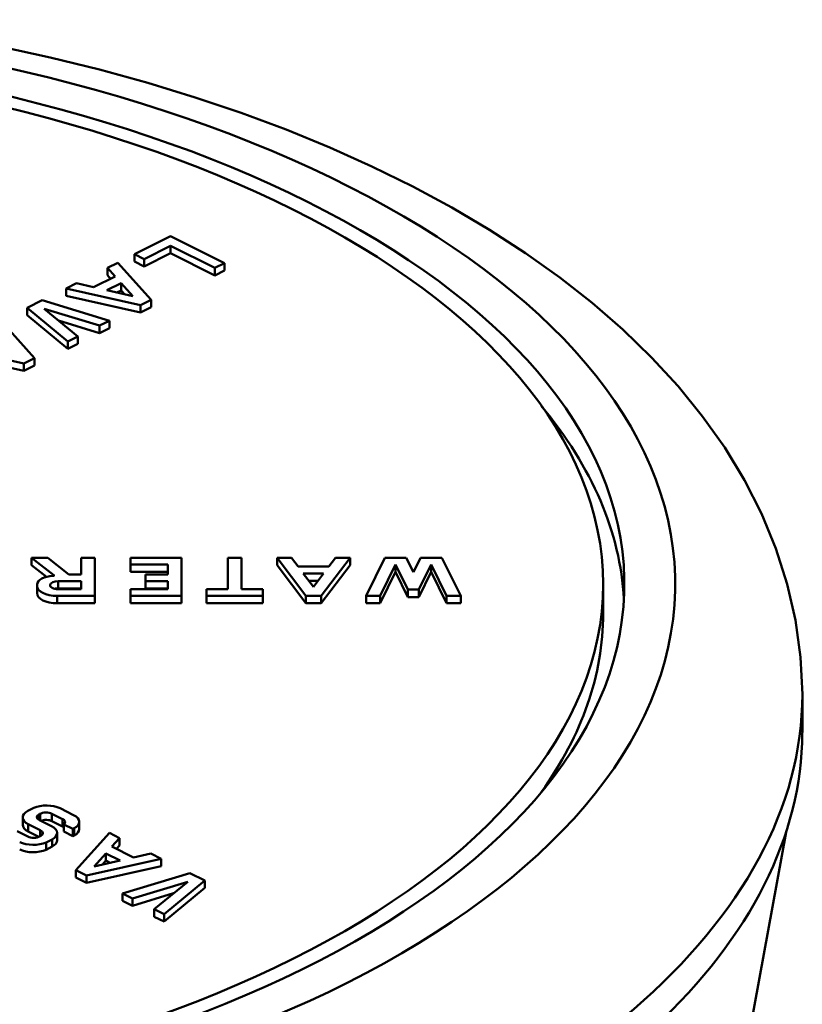
# Model space of a CAD drawing. Extents: x -531 to 682, y -283 to 352.
# Drawn here: x 302 to 311, y -182 to -171 of the extents above; entities that cross this region are included whole.
import ezdxf

# ---------------------------------------------------------------- set-up
doc = ezdxf.new("R2010")
doc.units = 0
doc.layers.add('AM_0', color=7, linetype='CONTINUOUS', lineweight=50)

# ---------------------------------------------------------------- blocks, each defined once
blk = doc.blocks.new('A$C204F290F')
at = {"layer": 'AM_0'}
for p, q in [((35.473, 61.377), (35.898, 61.59)), ((35.898, 61.59), (36.535, 61.272)), ((35.898, 61.476), (35.586, 61.32)), ((36.421, 61.215), (35.898, 61.476)), ((35.898, 61.39), (35.898, 61.476)), ((35.586, 61.32), (35.473, 61.377)), ((35.473, 61.29), (35.473, 61.377)), ((35.898, 61.39), (35.586, 61.234)), ((35.586, 61.234), (35.586, 61.32)), ((36.421, 61.128), (35.898, 61.39)), ((35.152, 61.217), (35.274, 61.277)), ((35.243, 61.115), (35.152, 61.217)), ((35.152, 61.13), (35.152, 61.217)), ((35.274, 61.277), (35.668, 60.838)), ((35.586, 61.234), (35.473, 61.29)), ((36.535, 61.272), (36.421, 61.215)), ((36.421, 61.128), (36.421, 61.215)), ((36.535, 61.185), (36.535, 61.272)), ((34.988, 60.988), (35.243, 61.115)), ((35.19, 61.088), (35.152, 61.13)), ((36.535, 61.185), (36.421, 61.128)), ((34.665, 60.973), (34.786, 61.034)), ((35.541, 60.775), (34.665, 60.973)), ((34.665, 60.886), (34.665, 60.973)), ((34.786, 61.034), (34.988, 60.988)), ((35.145, 60.952), (35.314, 61.037)), ((35.314, 60.95), (35.314, 61.037)), ((35.314, 61.037), (35.452, 60.883)), ((35.541, 60.688), (34.665, 60.886)), ((35.452, 60.883), (35.145, 60.952)), ((35.314, 60.95), (35.264, 60.925)), ((35.354, 60.905), (35.314, 60.95)), ((34.206, 60.745), (34.384, 60.834)), ((34.687, 60.348), (34.206, 60.745)), ((34.206, 60.658), (34.206, 60.745)), ((34.384, 60.834), (35.178, 60.593)), ((34.408, 60.733), (34.804, 60.406)), ((35.061, 60.535), (34.408, 60.733)), ((35.668, 60.838), (35.541, 60.775)), ((35.541, 60.688), (35.541, 60.775)), ((35.668, 60.752), (35.541, 60.688)), ((35.668, 60.752), (35.668, 60.838)), ((34.687, 60.261), (34.206, 60.658)), ((33.9, 60.591), (34.294, 60.151)), ((35.061, 60.448), (34.574, 60.596)), ((35.178, 60.593), (35.061, 60.535)), ((35.061, 60.448), (35.061, 60.535)), ((35.178, 60.507), (35.061, 60.448)), ((35.178, 60.507), (35.178, 60.593)), ((34.804, 60.406), (34.687, 60.348)), ((34.804, 60.32), (34.804, 60.406)), ((34.167, 60.088), (33.291, 60.286)), ((34.687, 60.261), (34.687, 60.348)), ((34.804, 60.32), (34.687, 60.261)), ((34.167, 60.001), (33.291, 60.199)), ((34.294, 60.151), (34.167, 60.088)), ((34.294, 60.065), (34.294, 60.151)), ((34.167, 60.001), (34.167, 60.088)), ((34.294, 60.065), (34.167, 60.001)), ((34.521, 57.591), (34.258, 57.797)), ((34.258, 57.711), (34.258, 57.797)), ((34.258, 57.797), (34.448, 57.797)), ((34.434, 57.572), (34.258, 57.711)), ((34.448, 57.797), (34.697, 57.602)), ((34.842, 57.602), (34.842, 57.797)), ((34.842, 57.797), (35.003, 57.797)), ((35.003, 57.797), (35.003, 57.347)), ((35.425, 57.717), (35.425, 57.797)), ((35.425, 57.797), (36.027, 57.797)), ((35.867, 57.717), (35.425, 57.717)), ((35.425, 57.63), (35.425, 57.717)), ((35.867, 57.602), (35.867, 57.717)), ((36.027, 57.797), (36.027, 57.347)), ((36.573, 57.428), (36.573, 57.797)), ((36.573, 57.797), (36.734, 57.797)), ((36.734, 57.797), (36.734, 57.428)), ((37.492, 57.347), (37.153, 57.797)), ((37.153, 57.711), (37.153, 57.797)), ((37.153, 57.797), (37.325, 57.797)), ((37.492, 57.261), (37.153, 57.711)), ((37.325, 57.797), (37.403, 57.693)), ((38.015, 57.797), (37.672, 57.347)), ((38.015, 57.711), (37.672, 57.261)), ((37.764, 57.693), (37.843, 57.797)), ((37.843, 57.797), (38.015, 57.797)), ((38.015, 57.711), (38.015, 57.797)), ((38.204, 57.347), (38.425, 57.798)), ((38.551, 57.718), (38.369, 57.347)), ((38.425, 57.798), (38.677, 57.798)), ((38.696, 57.422), (38.551, 57.718)), ((38.551, 57.632), (38.551, 57.718)), ((38.677, 57.798), (38.762, 57.626)), ((38.762, 57.626), (38.846, 57.798)), ((38.972, 57.718), (38.827, 57.422)), ((38.846, 57.798), (39.098, 57.798)), ((39.154, 57.347), (38.972, 57.718)), ((38.972, 57.632), (38.972, 57.718)), ((39.098, 57.798), (39.32, 57.347)), ((34.521, 57.585), (34.521, 57.591)), ((34.697, 57.602), (34.842, 57.602)), ((35.867, 57.63), (35.425, 57.63)), ((35.601, 57.522), (35.601, 57.602)), ((35.601, 57.602), (35.867, 57.602)), ((37.403, 57.693), (37.764, 57.693)), ((37.582, 57.455), (37.463, 57.613)), ((37.463, 57.613), (37.702, 57.613)), ((37.702, 57.613), (37.582, 57.455)), ((38.551, 57.632), (38.369, 57.261)), ((38.696, 57.335), (38.551, 57.632)), ((38.972, 57.632), (38.827, 57.335)), ((39.154, 57.261), (38.972, 57.632)), ((34.323, 57.466), (34.323, 57.482)), ((34.476, 57.468), (34.476, 57.479)), ((34.573, 57.436), (34.573, 57.522)), ((34.573, 57.522), (34.842, 57.522)), ((34.842, 57.522), (34.842, 57.428)), ((35.867, 57.522), (35.601, 57.522)), ((35.601, 57.435), (35.601, 57.522)), ((35.867, 57.428), (35.867, 57.522)), ((37.636, 57.527), (37.529, 57.527)), ((41, 57.139), (41, 57.486)), ((34.323, 57.379), (34.323, 57.466)), ((34.842, 57.436), (34.573, 57.436)), ((34.842, 57.428), (34.573, 57.428)), ((35.425, 57.347), (35.425, 57.428)), ((35.425, 57.428), (35.867, 57.428)), ((35.867, 57.435), (35.601, 57.435)), ((36.321, 57.347), (36.321, 57.428)), ((36.321, 57.428), (36.573, 57.428)), ((36.734, 57.428), (36.986, 57.428)), ((36.986, 57.428), (36.986, 57.347)), ((38.827, 57.422), (38.696, 57.422)), ((38.696, 57.335), (38.696, 57.422)), ((38.827, 57.335), (38.827, 57.422)), ((34.559, 57.261), (34.559, 57.347)), ((35.003, 57.347), (34.559, 57.347)), ((35.003, 57.261), (34.559, 57.261)), ((35.003, 57.261), (35.003, 57.347)), ((35.425, 57.261), (35.425, 57.347)), ((36.027, 57.347), (35.425, 57.347)), ((36.027, 57.261), (35.425, 57.261)), ((36.027, 57.261), (36.027, 57.347)), ((36.986, 57.347), (36.321, 57.347)), ((36.321, 57.261), (36.321, 57.347)), ((36.986, 57.261), (36.321, 57.261)), ((36.986, 57.261), (36.986, 57.347)), ((37.672, 57.347), (37.492, 57.347)), ((37.492, 57.261), (37.492, 57.347)), ((37.672, 57.261), (37.492, 57.261)), ((37.672, 57.261), (37.672, 57.347)), ((38.369, 57.347), (38.204, 57.347)), ((38.204, 57.261), (38.204, 57.347)), ((38.369, 57.261), (38.204, 57.261)), ((38.369, 57.261), (38.369, 57.347)), ((38.827, 57.335), (38.696, 57.335)), ((39.32, 57.347), (39.154, 57.347)), ((39.154, 57.261), (39.154, 57.347)), ((39.32, 57.261), (39.154, 57.261)), ((39.32, 57.261), (39.32, 57.347)), ((43.35, 55.754), (43.35, 56.187)), ((34.212, 54.812), (34.283, 54.847)), ((34.594, 54.844), (34.754, 54.763)), ((34.153, 54.649), (34.153, 54.736)), ((34.358, 54.776), (34.343, 54.769)), ((34.343, 54.708), (34.343, 54.769)), ((34.351, 54.704), (34.493, 54.633)), ((34.358, 54.7), (34.358, 54.776)), ((34.623, 54.716), (34.498, 54.778)), ((34.498, 54.691), (34.498, 54.778)), ((34.623, 54.629), (34.498, 54.691)), ((34.623, 54.629), (34.623, 54.716)), ((34.089, 54.573), (34.214, 54.511)), ((34.361, 54.585), (34.219, 54.656)), ((34.219, 54.57), (34.219, 54.656)), ((34.361, 54.516), (34.361, 54.585)), ((34.637, 54.568), (34.637, 54.654)), ((34.746, 54.6), (34.637, 54.654)), ((34.761, 54.608), (34.746, 54.6)), ((34.746, 54.514), (34.746, 54.6)), ((34.761, 54.521), (34.761, 54.608)), ((34.82, 54.597), (34.82, 54.684)), ((34.344, 54.507), (34.219, 54.57)), ((34.354, 54.513), (34.368, 54.52)), ((34.5, 54.477), (34.429, 54.442)), ((34.5, 54.391), (34.5, 54.477)), ((34.559, 54.467), (34.559, 54.553)), ((34.746, 54.514), (34.637, 54.568)), ((34.761, 54.521), (34.746, 54.514)), ((34.78, 54.114), (35.176, 54.553)), ((35.176, 54.553), (35.297, 54.492)), ((35.297, 54.492), (35.206, 54.391)), ((35.297, 54.405), (35.297, 54.492)), ((40.212, 38.452), (43.158, 54.563)), ((34.429, 54.355), (34.429, 54.442)), ((34.5, 54.391), (34.429, 54.355)), ((35.206, 54.391), (35.461, 54.263)), ((35.297, 54.405), (35.26, 54.364)), ((35.785, 54.248), (34.907, 54.051)), ((34.996, 54.159), (35.135, 54.312)), ((35.304, 54.228), (34.996, 54.159)), ((35.135, 54.226), (35.094, 54.181)), ((35.135, 54.312), (35.304, 54.228)), ((35.135, 54.226), (35.135, 54.312)), ((35.184, 54.201), (35.135, 54.226)), ((35.461, 54.263), (35.664, 54.309)), ((35.664, 54.309), (35.785, 54.248)), ((35.785, 54.161), (35.785, 54.248)), ((34.907, 54.051), (34.78, 54.114)), ((34.78, 54.028), (34.78, 54.114)), ((35.785, 54.161), (34.907, 53.964)), ((34.907, 53.964), (34.78, 54.028)), ((34.907, 53.964), (34.907, 54.051)), ((35.33, 53.839), (36.125, 54.08)), ((36.303, 53.991), (35.821, 53.594)), ((36.125, 54.08), (36.303, 53.991)), ((36.303, 53.904), (36.303, 53.991)), ((36.1, 53.978), (35.447, 53.781)), ((35.704, 53.652), (36.1, 53.978)), ((36.303, 53.904), (35.821, 53.507)), ((35.447, 53.781), (35.33, 53.839)), ((35.33, 53.752), (35.33, 53.839)), ((35.934, 53.842), (35.447, 53.694)), ((35.447, 53.694), (35.447, 53.781)), ((35.447, 53.694), (35.33, 53.752)), ((35.821, 53.594), (35.704, 53.652)), ((35.704, 53.565), (35.704, 53.652)), ((35.821, 53.507), (35.704, 53.565)), ((35.821, 53.507), (35.821, 53.594))]:
    blk.add_line(p, q, dxfattribs=at)
at = {"layer": 'AM_0', "flags": 128}
blk.add_lwpolyline([(43.35, 56.187), (43.33, 56.625), (43.27, 57.06), (43.172, 57.488), (43.038, 57.908), (42.869, 58.318), (42.667, 58.714), (42.435, 59.096), (42.174, 59.465), (41.886, 59.82), (41.572, 60.161), (41.234, 60.489), (40.872, 60.803), (40.489, 61.103), (40.085, 61.391), (39.66, 61.666), (39.216, 61.927), (38.754, 62.176), (38.273, 62.412), (37.775, 62.635), (37.261, 62.846), (36.731, 63.043), (36.187, 63.227), (35.629, 63.398), (35.059, 63.555), (34.477, 63.698), (33.884, 63.828)], dxfattribs=at)
at = {"layer": 'AM_0'}
for centre, major_axis, start_param, end_param in [((28.5, 57.486), (13.35, 0), 1.643589, 7.781189), ((28.5, 57.486), (12.75, 0), 1.602174, 7.822604), ((28.5, 57.139), (12.75, 0), 0.027173, 0.39464), ((34.513, 57.588), (0.0101, 0), 4.773334, 6.851029), ((34.526, 57.482), (-0.203, 0), 4.773334, 6.283185), ((34.567, 57.473), (-0.0914, 0), 6.166178, 7.918712), ((34.569, 57.475), (-0.0934, 0), 4.666202, 6.215014), ((34.559, 57.466), (-0.237, 0), 0, 1.570796), ((34.559, 57.379), (-0.237, 0), 0, 1.570796), ((34.569, 57.389), (-0.0934, 0), 4.666202, 5.14014), ((28.5, 57.139), (12.5, 0), 5.939733, 6.283185), ((28.5, 56.187), (-14.85, 0), 0, 3.141593), ((28.5, 55.754), (14.85, 0), 6.264526, 6.283185), ((28.5, 55.754), (14.85, 0), 5.778245, 6.264526), ((34.378, 54.736), (-0.225, 0), 5.542119, 7.068583), ((34.435, 54.764), (0.225, 0), 0.785398, 2.311863), ((34.414, 54.738), (-0.0934, 0), 5.565959, 7.114771), ((34.429, 54.748), (-0.0914, 0), 3.86226, 5.614795), ((34.429, 54.661), (-0.0914, 0), 3.86226, 5.447012), ((34.563, 54.681), (0.0914, 0), 5.660121, 7.133314), ((34.595, 54.684), (0.225, 0), 5.542119, 7.068583), ((34.378, 54.649), (-0.225, 0), 0, 0.785398), ((34.298, 54.551), (0.0934, 0), 5.565959, 7.114771), ((34.334, 54.553), (0.225, 0), 5.542119, 7.068583), ((34.563, 54.595), (-0.0914, 0), 3.764657, 3.991722), ((34.595, 54.597), (0.225, 0), 5.542119, 6.283185), ((34.282, 54.541), (0.0914, 0), 3.86226, 5.614795), ((34.334, 54.467), (0.225, 0), 5.542119, 6.283185), ((34.277, 54.525), (-0.225, 0), 0.785398, 2.311863), ((34.277, 54.438), (-0.225, 0), 0.785398, 2.311863)]:
    blk.add_ellipse(centre, major_axis=major_axis, ratio=0.5, start_param=start_param, end_param=end_param, dxfattribs=at)
blk.add_ellipse((28.5, 57.486), major_axis=(12.5, 0), ratio=0.5, dxfattribs=at)

msp = doc.modelspace()

# ---------------------------------------------------------------- block references
at = {"layer": 'AM_0'}
msp.add_blockref('A$C204F290F', (267.529, -234.715), dxfattribs=at)

doc.saveas('drawing.dxf')
